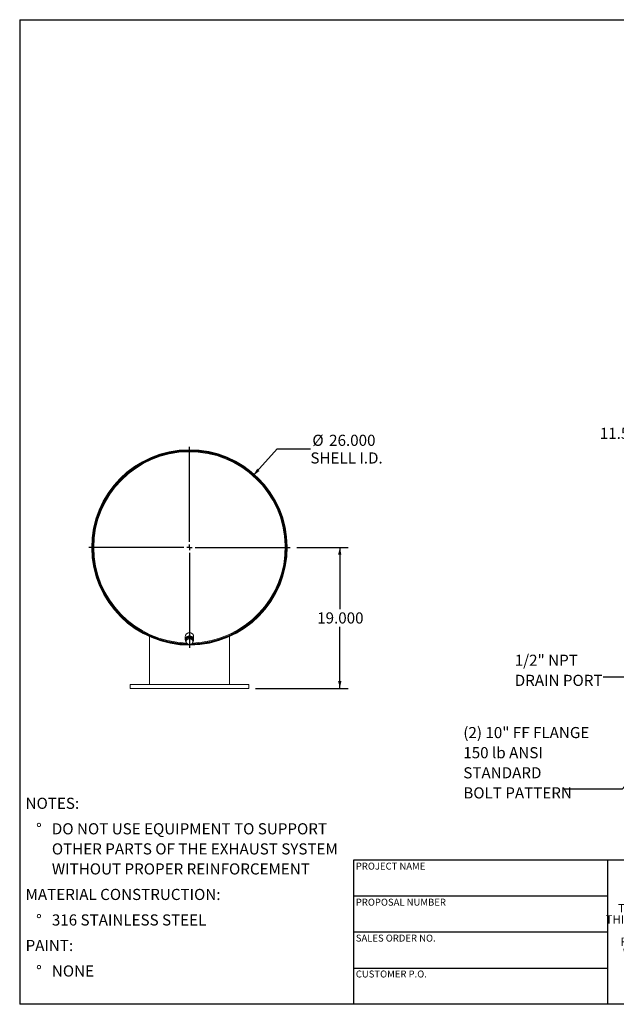
# Model space of a CAD drawing. Units: inches. Extents: x 9 to 189, y 9 to 142.
# Drawn here: x 9 to 89, y 9 to 142 of the extents above; entities that cross this region are included whole.
import ezdxf

# ---------------------------------------------------------------- set-up
doc = ezdxf.new("R2010")
doc.units = ezdxf.units.IN
doc.header["$LTSCALE"] = 18
doc.header["$MEASUREMENT"] = 0
doc.layers.add('FORMAT', color=7, linetype='Continuous')
doc.styles.add('SLDTEXTSTYLE0', font='TXT', dxfattribs={"width": 0.75})
doc.styles.add('SLDTEXTSTYLE3', font='TXT', dxfattribs={"width": 0.7})
doc.dimstyles.new('SLDDIMSTYLE0', dxfattribs={"dimtxt": 1.5, "dimasz": 0.99, "dimexe": 0, "dimexo": 0.0625, "dimgap": 0.375, "dimtad": 0, "dimtih": 1, "dimtoh": 1, "dimdec": 3, "dimrnd": 1e-09, "dimzin": 4, "dimdsep": 46, "dimtxsty": 'SLDTEXTSTYLE0', "dimsah": 1, "dimcen": 0, "dimadec": 0, "dimazin": 1, "dimtfac": 1, "dimtdec": 4, "dimtofl": 0, "dimtmove": 0, "dimatfit": 3, "dimfxl": 0, "dimfrac": 2, "dimtolj": 1, "dimtzin": 12, "dimarcsym": 0})
doc.dimstyles.new('SLDDIMSTYLE1', dxfattribs={"dimtxt": 1.5, "dimasz": 0.99, "dimexe": 0, "dimexo": 0.0625, "dimgap": 0.375, "dimtad": 0, "dimtih": 1, "dimtoh": 1, "dimdec": 3, "dimrnd": 1e-09, "dimzin": 4, "dimdsep": 46, "dimtxsty": 'SLDTEXTSTYLE0', "dimsah": 1, "dimcen": 0.09, "dimadec": 0, "dimazin": 1, "dimtfac": 1, "dimtdec": 4, "dimtofl": 0, "dimtmove": 0, "dimatfit": 3, "dimfxl": 0, "dimfrac": 2, "dimtolj": 1, "dimtzin": 12, "dimarcsym": 0})
doc.dimstyles.new('SLDDIMSTYLE4', dxfattribs={"dimtxt": 0.18, "dimasz": 0.99, "dimexe": 0, "dimexo": 0.0625, "dimgap": 0, "dimtad": 0, "dimtih": 1, "dimtoh": 1, "dimdec": 0, "dimrnd": 1e-09, "dimzin": 0, "dimdsep": 46, "dimtxsty": 'Standard', "dimsah": 1, "dimcen": 0.09, "dimadec": 0, "dimazin": 0, "dimtfac": 0.99, "dimtdec": 0, "dimtofl": 0, "dimtmove": 0, "dimatfit": 3, "dimfxl": 0, "dimfrac": 2, "dimtolj": 1, "dimtzin": 0, "dimarcsym": 0})

# ---------------------------------------------------------------- blocks, each defined once
blk = doc.blocks.new('SW_NOTE_0')
at = {"layer": 'FORMAT', "color": 0, "char_height": 1.5, "attachment_point": 1, "style": 'SLDTEXTSTYLE0'}
for s, insert in [('NOTES:', (0, 1.93)), ('%%d', (1.42, -1.51)), ('DO NOT USE EQUIPMENT TO SUPPORT', (3.54, -1.51)), ('OTHER PARTS OF THE EXHAUST SYSTEM', (3.54, -4.22)), ('WITHOUT PROPER REINFORCEMENT', (3.54, -6.92)), ('MATERIAL CONSTRUCTION:', (0, -10.36)), ('%%d', (1.42, -13.8)), ('316 STAINLESS STEEL', (3.54, -13.8)), ('PAINT:', (0, -17.24)), ('%%d', (1.42, -20.68)), ('NONE', (3.54, -20.68))]:
    blk.add_mtext(s, dxfattribs=dict(at, insert=insert))
blk = doc.blocks.new('SW_NOTE_2')
at = {"layer": 'FORMAT', "color": 0, "char_height": 1.125, "attachment_point": 2, "style": 'SLDTEXTSTYLE3'}
for s, insert in [('THE INFORMATION CONTAINED IN', (10.46, 1.45)), ('THIS DRAWING IS THE SOLE PROPERTY', (10.48, -0.05)), ('OF MIRATECH GROUP, LLC.  ANY', (10.44, -1.55)), ('REPRODUCTION IN PART OR AS A', (10.44, -3.05)), ('WHOLE WITHOUT THE WRITTEN', (10.38, -4.55)), ('PERMISSION OF MIRATECH', (10.45, -6.05)), ('GROUP, LLC IS PROHIBITED.', (10.51, -7.55))]:
    blk.add_mtext(s, dxfattribs=dict(at, insert=insert))
blk = doc.blocks.new('_D')
at = {"layer": 'FORMAT'}
for p, q in [((40.51, 80.32), (43.68, 83.89)), ((43.68, 83.89), (48.18, 83.89))]:
    blk.add_line(p, q, dxfattribs=at)
blk.add_solid([(40.51, 80.32), (41.33, 80.91), (41, 81.21)], dxfattribs=at)
at = {"layer": 'FORMAT', "char_height": 1.5, "attachment_point": 1, "style": 'SLDTEXTSTYLE0'}
for s, insert in [('%%c', (48.44, 85.79)), ('26.000', (50.7, 85.79)), ('SHELL I.D.', (48.18, 83.41))]:
    blk.add_mtext(s, dxfattribs=dict(at, insert=insert))
blk = doc.blocks.new('_D_1')
at = {"layer": 'FORMAT'}
for p, q in [((46.33, 70.6), (53.26, 70.6)), ((52.14, 70.6), (52.14, 62.29)), ((52.14, 51.6), (52.14, 59.91)), ((40.78, 51.6), (53.26, 51.6))]:
    blk.add_line(p, q, dxfattribs=at)
for points in [[(52.14, 70.6), (51.91, 69.61), (52.36, 69.61)], [(52.14, 51.6), (52.36, 52.59), (51.91, 52.59)]]:
    blk.add_solid(points, dxfattribs=at)
at = {"layer": 'FORMAT', "insert": (49.09, 61.84), "char_height": 1.5, "attachment_point": 1, "style": 'SLDTEXTSTYLE0'}
blk.add_mtext('19.000', dxfattribs=at)
blk = doc.blocks.new('SW_CENTERMARKSYMBOL_0')
at = {"layer": 'FORMAT', "color": 0}
for p, q in [((0, 0.75), (0, 13.5478)), ((-0.75, 0), (-13.5478, 0)), ((0, 0), (-0.375, 0)), ((0, 0), (0, 0.375)), ((0, 0), (0, -0.375)), ((0, 0), (0.375, 0)), ((0.75, 0), (13.5478, 0)), ((0, -0.75), (0, -13.5478))]:
    blk.add_line(p, q, dxfattribs=at)
blk = doc.blocks.new('_D_7')
at = {"layer": 'FORMAT'}
for p, q in [((96.52, 71.5), (96.52, 87.12)), ((108.02, 65.52), (108.02, 87.12)), ((96.52, 85.99), (93.27, 85.99)), ((108.02, 85.99), (96.52, 85.99))]:
    blk.add_line(p, q, dxfattribs=at)
for points in [[(96.52, 85.99), (97.51, 85.77), (97.51, 86.22)], [(108.02, 85.99), (107.03, 86.22), (107.03, 85.77)]]:
    blk.add_solid(points, dxfattribs=at)
at = {"layer": 'FORMAT', "insert": (87.18, 86.73), "char_height": 1.5, "attachment_point": 1, "style": 'SLDTEXTSTYLE0'}
blk.add_mtext('11.500', dxfattribs=at)
blk = doc.blocks.new('SW_NOTE_8')
at = {"layer": 'FORMAT', "color": 0, "char_height": 1.5, "attachment_point": 1, "style": 'SLDTEXTSTYLE0'}
for s, insert in [('1/2" NPT', (-11.93, 3.05)), ('DRAIN PORT', (-11.93, 0.34))]:
    blk.add_mtext(s, dxfattribs=dict(at, insert=insert))
blk = doc.blocks.new('SW_NOTE_10')
at = {"layer": 'FORMAT', "color": 0, "char_height": 1.5, "attachment_point": 1, "style": 'SLDTEXTSTYLE0'}
for s, insert in [('(2) 10" FF FLANGE', (-13.66, 8.4)), ('150 lb ANSI', (-13.66, 5.69)), ('STANDARD', (-13.66, 2.98)), ('BOLT PATTERN', (-13.66, 0.27))]:
    blk.add_mtext(s, dxfattribs=dict(at, insert=insert))

msp = doc.modelspace()

# ---------------------------------------------------------------- linework, layer by layer
at = {"color": 7, "linetype": 'Continuous', "lineweight": 15}
for p, q in [((18.8175, 70.6), (18.7697, 70.6)), ((18.7697, 70.598), (18.8175, 70.598)), ((26.505, 58.7622), (26.505, 58.6936)), ((26.505, 58.6412), (26.505, 58.6251)), ((26.505, 58.5727), (26.505, 52.099)), ((31.3175, 58.599), (31.3175, 58.1663)), ((31.9496, 58.4948), (31.4815, 58.3263)), ((31.9496, 58.362), (31.9496, 58.4948)), ((32.3482, 58.2194), (31.9496, 58.4948)), ((32.4425, 58.1663), (32.4425, 58.599)), ((37.255, 58.6936), (37.255, 58.7622)), ((37.255, 58.6251), (37.255, 58.6412)), ((37.255, 52.099), (37.255, 58.5727)), ((31.4815, 58.3263), (31.4119, 57.8825)), ((31.4119, 57.7496), (31.4119, 57.8825)), ((31.4425, 58.1663), (31.4474, 58.1087)), ((31.46, 58.275), (31.46, 58.1894)), ((31.4815, 58.1935), (31.4815, 58.3263)), ((31.8211, 57.4741), (31.9405, 57.4741)), ((31.9405, 57.4741), (31.9407, 57.4263)), ((31.9428, 57.4264), (31.9425, 57.4742)), ((32.3, 58.2527), (32.3, 58.275)), ((32.3482, 58.0865), (32.3482, 58.2194)), ((23.88, 52.099), (23.88, 51.599)), ((39.88, 52.099), (23.88, 52.099)), ((39.88, 51.599), (39.88, 52.099)), ((39.88, 51.599), (23.88, 51.599))]:
    msp.add_line(p, q, dxfattribs=at)
at = {"color": 7, "linetype": 'Continuous', "lineweight": 15, "flags": 128}
for points in [[(32.4425, 58.599), (32.4356, 58.6771), (32.415, 58.7532), (32.3812, 58.8256), (32.3351, 58.8923), (32.2778, 58.9519), (32.2107, 59.0027), (32.1354, 59.0436), (32.0538, 59.0736), (31.968, 59.0919), (31.88, 59.098), (31.792, 59.0919), (31.7062, 59.0736), (31.6247, 59.0436), (31.5494, 59.0027), (31.4823, 58.9519), (31.425, 58.8923), (31.3788, 58.8256), (31.3451, 58.7532), (31.3245, 58.6771), (31.3175, 58.599)], [(32.3231, 57.8589), (32.3351, 57.873), (32.3812, 57.9398), (32.415, 58.0121), (32.4356, 58.0883), (32.4425, 58.1663), (32.4356, 58.2444), (32.415, 58.3205), (32.3812, 58.3929), (32.3351, 58.4596), (32.2778, 58.5192), (32.2107, 58.57), (32.1354, 58.6109), (32.0538, 58.6409), (31.968, 58.6592), (31.88, 58.6653), (31.792, 58.6592), (31.7062, 58.6409), (31.6247, 58.6109), (31.5494, 58.57), (31.4823, 58.5192), (31.425, 58.4596), (31.3788, 58.3929), (31.3451, 58.3205), (31.3245, 58.2444), (31.3175, 58.1663), (31.3175, 58.1663)], [(32.3079, 58.2472), (32.3018, 58.2696), (32.2742, 58.3347), (32.234, 58.3944), (32.1824, 58.4468), (32.121, 58.4902), (32.052, 58.5232), (31.9774, 58.5447), (31.8997, 58.554), (31.8213, 58.5509), (31.7448, 58.5354), (31.6727, 58.5081), (31.6073, 58.4698), (31.5506, 58.4217), (31.5045, 58.3654), (31.4704, 58.3027), (31.4496, 58.2356), (31.4425, 58.1663)]]:
    msp.add_lwpolyline(points, dxfattribs=at)
at = {"color": 7, "linetype": 'Continuous', "lineweight": 15}
for centre, radius, start, end in [((31.88, 70.599), 13.1728, 270.272838, 270.264107), ((31.88, 70.599), 13.125, 270.272838, 269.670563), ((31.88, 70.599), 13.1103, 269.988115, 179.995614), ((31.88, 70.599), 13.0625, 270.679036, 179.995614), ((31.88, 70.599), 13, 271.422752, 180), ((31.88, 70.599), 13.1103, 180.004386, 269.569681), ((31.88, 70.599), 13.0625, 180.004386, 269.232877), ((31.88, 70.599), 13, 180, 268.778039), ((31.7786, 58.1691), 0.4611, 180.350531, 217.508148), ((31.8124, 57.91), 0.3691, 172.181799, 236.968556), ((31.8394, 57.8865), 0.3996, 108.056332, 169.370555), ((31.8805, 58.0007), 0.4824, 236.056158, 289.876256), ((31.8796, 57.8127), 0.4824, 56.056158, 109.876256), ((31.9207, 57.9269), 0.3996, 288.056332, 349.370555), ((31.9477, 57.9034), 0.3691, 352.181799, 56.968556)]:
    msp.add_arc(centre, radius, start, end, dxfattribs=at)
at = {"color": 8, "linetype": 'Continuous', "lineweight": 15}
for start, end in [(271.818886, 180), (180, 268.164918)]:
    msp.add_arc((31.88, 70.599), 12.9056, start, end, dxfattribs=at)
at = {"color": 7, "linetype": 'Continuous', "lineweight": 15}
for points, knots in [([(31.7489, 59.0802), (31.7669, 59.0848), (31.8102, 59.096), (31.8757, 59.1029), (31.9206, 59.0938), (31.9396, 59.09)], [0, 0, 0, 0, 0.29019029, 0.6996813, 1, 1, 1, 1]), ([(31.4467, 57.9602), (31.4409, 57.9237), (31.4292, 57.8503), (31.4177, 57.7833), (31.4119, 57.7496)], [0, 0, 0, 0, 0.49778063, 1, 1, 1, 1]), ([(31.4119, 57.7496), (31.4448, 57.7237), (31.5107, 57.6716), (31.5776, 57.6243), (31.6112, 57.6005)], [0, 0, 0, 0, 0.49811277, 1, 1, 1, 1]), ([(31.4815, 58.1935), (31.4758, 58.1537), (31.4642, 58.0737), (31.4526, 57.9981), (31.4467, 57.9602)], [0, 0, 0, 0, 0.49811277, 1, 1, 1, 1]), ([(31.7156, 58.2663), (31.6765, 58.2528), (31.5979, 58.2257), (31.5204, 58.2042), (31.4815, 58.1935)], [0, 0, 0, 0, 0.49778063, 1, 1, 1, 1]), ([(31.6112, 57.6005), (31.6445, 57.5781), (31.7113, 57.533), (31.7773, 57.4938), (31.8104, 57.4742)], [0, 0, 0, 0, 0.49778063, 1, 1, 1, 1]), ([(31.9496, 58.362), (31.911, 58.3448), (31.8335, 58.3105), (31.755, 58.2811), (31.7156, 58.2663)], [0, 0, 0, 0, 0.49811277, 1, 1, 1, 1]), ([(31.8104, 57.4742), (31.849, 57.4849), (31.9265, 57.5063), (32.0051, 57.5334), (32.0445, 57.5471)], [0, 0, 0, 0, 0.49811277, 1, 1, 1, 1]), ([(32.1489, 58.2129), (32.1156, 58.2364), (32.0487, 58.2838), (31.9828, 58.3358), (31.9496, 58.362)], [0, 0, 0, 0, 0.49778063, 1, 1, 1, 1]), ([(32.0445, 57.5471), (32.0836, 57.5617), (32.1621, 57.5911), (32.2396, 57.6254), (32.2786, 57.6427)], [0, 0, 0, 0, 0.49778063, 1, 1, 1, 1]), ([(32.3482, 58.0865), (32.3153, 58.106), (32.2493, 58.1452), (32.1824, 58.1903), (32.1489, 58.2129)], [0, 0, 0, 0, 0.49811277, 1, 1, 1, 1]), ([(32.2786, 57.6427), (32.2843, 57.6761), (32.2958, 57.7431), (32.3075, 57.8164), (32.3134, 57.8532)], [0, 0, 0, 0, 0.49811277, 1, 1, 1, 1]), ([(32.3134, 57.8532), (32.3192, 57.8909), (32.3308, 57.9665), (32.3424, 58.0464), (32.3482, 58.0865)], [0, 0, 0, 0, 0.49778063, 1, 1, 1, 1])]:
    msp.add_open_spline(points, degree=3, knots=knots, dxfattribs=at)
at = {"layer": 'FORMAT'}
for p, q in [((8.9999, 141.75), (188.9999, 141.75)), ((8.9999, 141.75), (8.9999, 9)), ((88.1999, 28.44), (53.9999, 28.44)), ((53.9999, 28.44), (53.9999, 23.58)), ((115.1999, 28.44), (88.1999, 28.44)), ((88.1999, 28.44), (88.1999, 9)), ((53.9999, 23.58), (53.9999, 9)), ((88.1999, 23.58), (53.9999, 23.58)), ((88.1999, 18.72), (53.9999, 18.72)), ((53.9999, 13.86), (88.1999, 13.86)), ((188.9999, 9), (8.9999, 9))]:
    msp.add_line(p, q, dxfattribs=at)

# ---------------------------------------------------------------- block references
for name, p in [('SW_CENTERMARKSYMBOL_0', (31.88, 70.599)), ('SW_NOTE_8', (87.6472, 53.0855)), ('SW_NOTE_10', (82.4458, 37.9846)), ('SW_NOTE_0', (9.7944, 34.9228)), ('SW_NOTE_2', (91.3891, 21.0535))]:
    msp.add_blockref(name, p, dxfattribs=at)

# ---------------------------------------------------------------- texts
at = {"layer": 'FORMAT', "char_height": 0.9375, "attachment_point": 1, "style": 'SLDTEXTSTYLE0'}
for s, insert in [('PROJECT NAME', (54.3006, 28.0991)), ('PROPOSAL NUMBER', (54.3006, 23.238)), ('SALES ORDER NO.', (54.3006, 18.3932)), ('CUSTOMER P.O.', (54.3006, 13.5548))]:
    msp.add_mtext(s, dxfattribs=dict(at, insert=insert))

# ---------------------------------------------------------------- dimensions: what is measured, and where the dimension line sits
at = {"layer": 'FORMAT'}
dim = msp.add_linear_dim(base=(96.5238, 85.9919), p1=(108.0238, 64.6226), p2=(96.5238, 70.599), dimstyle='SLDDIMSTYLE1', dxfattribs=at)
dim.commit()
dim.dimension.update_dxf_attribs({"geometry": '_D_7', "text_midpoint": (90.2246, 85.9919), "dimtype": 160})
dim = msp.add_diameter_dim_2p(p1=(23.2512, 60.8757), p2=(40.5088, 80.3224), text='<>\\PSHELL I.D.', dimstyle='SLDDIMSTYLE0', dxfattribs=at)
dim.commit()
dim.dimension.update_dxf_attribs({"geometry": '_D', "text_midpoint": (52.6182, 83.8903), "dimtype": 163})
dim = msp.add_linear_dim(base=(52.1394, 51.599), p1=(45.4278, 70.599), p2=(39.88, 51.599), angle=90, dimstyle='SLDDIMSTYLE1', dxfattribs=at)
dim.commit()
dim.dimension.update_dxf_attribs({"geometry": '_D_1', "text_midpoint": (52.1394, 61.099), "dimtype": 160})

# ---------------------------------------------------------------- leaders
for points in [[(98.0066, 58.1935), (92.0764, 53.0855), (87.6472, 53.0855)], [(101.974, 51.599), (90.2138, 37.9846), (82.4458, 37.9846)]]:
    msp.add_leader(points, dimstyle='SLDDIMSTYLE4', dxfattribs=at)

doc.saveas('drawing.dxf')
